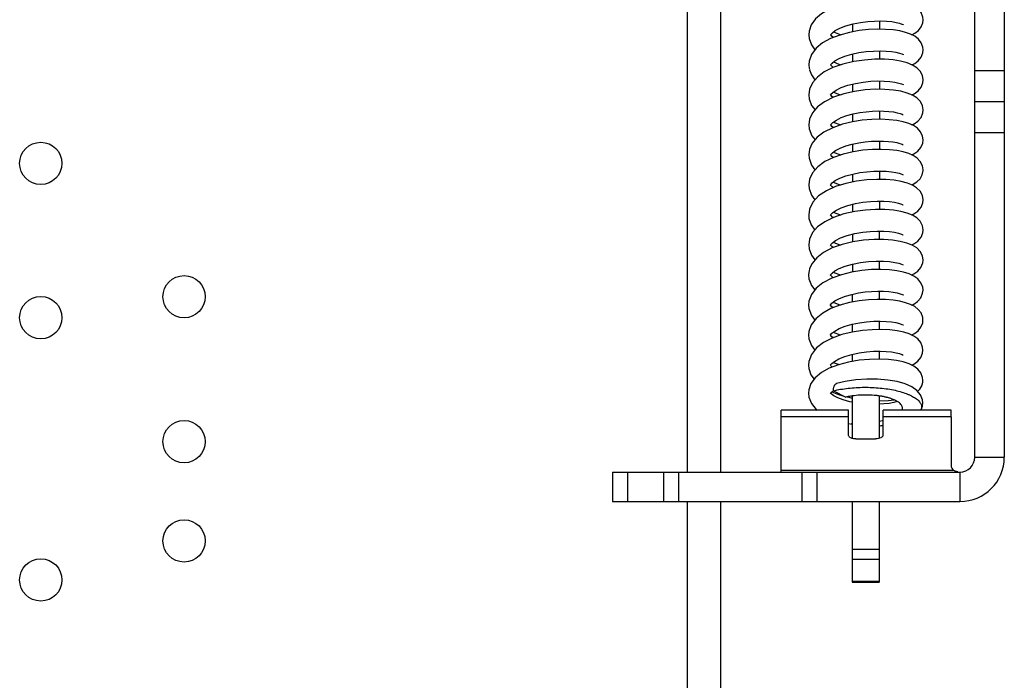
# Model space of a CAD drawing. Units: inches. Extents: x 0 to 22, y 0 to 34.
# Drawn here: x 16.8 to 18.8, y 23.4 to 24.7 of the extents above; entities that cross this region are included whole.
import ezdxf

# ---------------------------------------------------------------- set-up
doc = ezdxf.new("R2010")
doc.units = ezdxf.units.IN
doc.header["$LTSCALE"] = 2.216296
doc.header["$MEASUREMENT"] = 0
doc.layers.get('0').update_dxf_attribs({"linetype": 'CONTINUOUS'})
doc.layers.add('AXIS_PART', color=7, linetype='CONTINUOUS')

msp = doc.modelspace()

# ---------------------------------------------------------------- linework, layer by layer
at = {"color": 7, "linetype": 'CONTINUOUS'}
for p, q in [((18.7179, 23.8051), (18.7179, 27.0481)), ((18.4706, 24.6824), (18.4706, 24.6664)), ((18.4706, 24.6215), (18.4706, 24.6057)), ((18.7777, 24.5876), (18.7179, 24.5876)), ((18.4705, 24.5606), (18.4705, 24.5448)), ((18.7179, 24.5251), (18.7777, 24.5251)), ((18.4705, 24.4999), (18.4704, 24.4841)), ((18.4316, 24.4838), (18.4468, 24.4781)), ((18.7179, 24.4626), (18.7777, 24.4626)), ((18.4704, 24.4392), (18.4704, 24.4233)), ((18.4315, 24.4228), (18.447, 24.4173)), ((18.4703, 24.3783), (18.4703, 24.3623)), ((18.6133, 24.3854), (18.6134, 24.3868)), ((18.4703, 24.3174), (18.4703, 24.3015)), ((18.4702, 24.2566), (18.4702, 24.2409)), ((18.4702, 24.1959), (18.4702, 24.18)), ((18.4701, 24.1351), (18.4701, 24.1191)), ((18.4313, 24.1188), (18.4465, 24.1133)), ((18.4701, 24.0743), (18.4701, 24.0585)), ((18.4312, 23.9972), (18.4435, 23.9927)), ((18.47, 24.0134), (18.47, 23.9989)), ((18.4293, 23.9875), (18.426, 23.9911)), ((18.4276, 23.9334), (18.4262, 23.9349)), ((18.4274, 23.9363), (18.4321, 23.94)), ((18.6026, 23.9388), (18.6027, 23.9388)), ((18.4699, 23.9291), (18.4699, 23.8434)), ((18.4622, 23.9001), (18.3259, 23.9001)), ((18.4622, 23.8497), (18.4622, 23.9001)), ((18.5322, 23.8497), (18.5322, 23.9001)), ((18.4622, 23.8867), (18.3259, 23.8867)), ((18.6699, 23.8867), (18.5322, 23.8867)), ((18.6699, 23.8867), (18.6699, 23.7885)), ((18.4622, 23.8733), (18.4699, 23.8717)), ((18.4772, 23.8422), (18.5172, 23.8422)), ((18.7179, 23.8051), (18.7777, 23.8051)), ((17.9849, 23.7751), (18.6879, 23.7751)), ((17.9849, 23.7751), (17.9849, 23.7153)), ((18.0149, 23.7751), (18.0149, 23.7153)), ((18.088, 23.7751), (18.088, 23.7153)), ((18.118, 23.7751), (18.118, 23.7153)), ((18.6756, 23.7784), (18.3259, 23.7784)), ((18.368, 23.7751), (18.368, 23.7153)), ((18.398, 23.7751), (18.398, 23.7153)), ((18.6879, 23.7751), (18.6879, 23.7153)), ((18.4697, 23.7153), (18.4696, 23.5979)), ((18.5242, 23.6179), (18.4697, 23.6179)), ((18.5241, 23.5979), (18.4696, 23.5979)), ((18.4696, 23.5979), (18.4696, 23.5522)), ((18.5241, 23.5532), (18.4696, 23.5533)), ((18.4696, 23.5522), (18.5241, 23.5522))]:
    msp.add_line(p, q, dxfattribs=at)
at = {"color": 3, "linetype": 'CONTINUOUS'}
for p, q in [((18.7777, 27.0481), (18.7777, 23.8051)), ((18.1361, 24.8976), (18.1361, 23.7751)), ((18.2034, 24.8976), (18.2034, 23.7751)), ((18.5251, 24.6886), (18.5251, 24.6717)), ((18.5251, 24.6278), (18.5251, 24.6108)), ((18.525, 24.567), (18.525, 24.55)), ((18.525, 24.5062), (18.5249, 24.4893)), ((18.5249, 24.4453), (18.5249, 24.4284)), ((18.5249, 24.3845), (18.5248, 24.3676)), ((18.5248, 24.3237), (18.5248, 24.3068)), ((18.5247, 24.2629), (18.5247, 24.2459)), ((18.5247, 24.202), (18.5247, 24.1852)), ((18.5246, 24.1413), (18.5246, 24.1244)), ((18.5246, 24.0805), (18.5246, 24.0636)), ((18.5245, 24.0197), (18.5245, 24.0037)), ((18.5244, 23.9291), (18.5244, 23.8433)), ((17.9849, 23.7153), (18.6879, 23.7153)), ((18.1361, 23.7153), (18.1361, 20.0876)), ((18.2034, 23.7153), (18.2034, 20.0876)), ((18.5242, 23.7153), (18.5241, 23.5979)), ((18.5241, 23.5979), (18.5241, 23.5522))]:
    msp.add_line(p, q, dxfattribs=at)
at = {"color": 7, "linetype": 'CONTINUOUS'}
for points in [[(18.6137, 24.6909), (18.6131, 24.6964), (18.6096, 24.7055), (18.6038, 24.7128), (18.5965, 24.7184), (18.5878, 24.7228), (18.5775, 24.7263), (18.5656, 24.7291), (18.5518, 24.7312), (18.5362, 24.7324), (18.5191, 24.7325), (18.5006, 24.7316), (18.4811, 24.7292)], [(18.4811, 24.7292), (18.461, 24.7253), (18.4413, 24.7196), (18.4231, 24.7122), (18.4076, 24.7031), (18.3954, 24.6925), (18.387, 24.6805), (18.3827, 24.6676), (18.3821, 24.6606)], [(18.4261, 24.6603), (18.4267, 24.6614), (18.4297, 24.6646), (18.4356, 24.669), (18.4448, 24.6738), (18.4572, 24.6786)], [(18.4572, 24.6786), (18.4716, 24.6827), (18.4866, 24.6856), (18.5012, 24.6875), (18.515, 24.6884), (18.5278, 24.6886), (18.5395, 24.6882), (18.5499, 24.6871), (18.5587, 24.6857), (18.5657, 24.684), (18.5705, 24.6823), (18.5732, 24.6811), (18.5734, 24.6809)], [(18.6136, 24.63), (18.613, 24.6356), (18.6097, 24.6445), (18.6039, 24.6518), (18.5967, 24.6574), (18.5881, 24.6618), (18.5779, 24.6654), (18.5662, 24.6682), (18.5527, 24.6702), (18.5375, 24.6715), (18.5208, 24.6718), (18.5029, 24.6709), (18.4839, 24.6689)], [(18.5907, 24.6605), (18.5966, 24.6635), (18.6039, 24.6691), (18.6096, 24.6763), (18.613, 24.685), (18.6137, 24.6909)], [(18.4839, 24.6689), (18.4644, 24.6653), (18.4448, 24.66), (18.4261, 24.6529), (18.4098, 24.6439), (18.3968, 24.6332), (18.3875, 24.6207), (18.3827, 24.6071), (18.3821, 24.5998)], [(18.3821, 24.6607), (18.3828, 24.653), (18.3875, 24.64), (18.3945, 24.6302)], [(18.4319, 24.6551), (18.4295, 24.6568), (18.4266, 24.6601)], [(18.4319, 24.6662), (18.4452, 24.6611), (18.447, 24.6606)], [(18.426, 24.5995), (18.4266, 24.6004), (18.4291, 24.6033), (18.4347, 24.6076), (18.4435, 24.6124), (18.4551, 24.6171), (18.4688, 24.6212)], [(18.4688, 24.6212), (18.4834, 24.6243), (18.4982, 24.6264), (18.5127, 24.6275), (18.5262, 24.6278), (18.5384, 24.6274), (18.5492, 24.6264), (18.5582, 24.625), (18.5653, 24.6233), (18.5704, 24.6216), (18.573, 24.6203), (18.5733, 24.6202)], [(18.5907, 24.5997), (18.5963, 24.6025), (18.6036, 24.608), (18.6094, 24.6153), (18.613, 24.6242), (18.6136, 24.6301)], [(18.4729, 24.6062), (18.451, 24.6011), (18.4307, 24.594), (18.4132, 24.5852), (18.3993, 24.5749), (18.3894, 24.5633), (18.3836, 24.5504), (18.382, 24.539)], [(18.3821, 24.5998), (18.3821, 24.5991), (18.3826, 24.5934), (18.3833, 24.5899)], [(18.4316, 24.5944), (18.4285, 24.5969), (18.4262, 24.5997)], [(18.4318, 24.6054), (18.4428, 24.601), (18.4472, 24.5998)], [(18.6135, 24.5692), (18.6122, 24.5778), (18.6076, 24.5868), (18.6006, 24.5938), (18.5918, 24.5993), (18.581, 24.6036), (18.5679, 24.607), (18.5525, 24.6095), (18.535, 24.6108), (18.5157, 24.6108), (18.4948, 24.6094), (18.4729, 24.6062)], [(18.3833, 24.5898), (18.3872, 24.5796), (18.3945, 24.5693)], [(18.426, 24.5387), (18.4269, 24.5402), (18.4304, 24.5437), (18.4372, 24.5484), (18.4476, 24.5535), (18.4611, 24.5583)], [(18.4611, 24.5583), (18.4765, 24.5621), (18.4923, 24.5648), (18.5074, 24.5664), (18.5215, 24.567), (18.5344, 24.5668), (18.5459, 24.566), (18.5559, 24.5646), (18.5639, 24.5628), (18.5696, 24.561), (18.5728, 24.5596), (18.5732, 24.5594)], [(18.5905, 24.5389), (18.595, 24.541), (18.6031, 24.5468), (18.6093, 24.5543), (18.6129, 24.5634), (18.6135, 24.5693)], [(18.4746, 24.5457), (18.4528, 24.5408), (18.4322, 24.5339), (18.414, 24.525), (18.3996, 24.5144), (18.3895, 24.5026), (18.3836, 24.4897), (18.382, 24.4782)], [(18.382, 24.5391), (18.3828, 24.531), (18.3878, 24.5175), (18.3946, 24.5086)], [(18.4316, 24.5336), (18.4289, 24.5357), (18.4263, 24.5387)], [(18.4318, 24.5446), (18.4439, 24.5399), (18.4472, 24.5389)], [(18.6135, 24.5084), (18.6122, 24.5167), (18.6078, 24.5256), (18.6009, 24.5327), (18.5921, 24.5383), (18.5814, 24.5426), (18.5684, 24.5461), (18.5533, 24.5485), (18.5361, 24.5499), (18.5171, 24.5501), (18.4964, 24.5488), (18.4746, 24.5457)], [(18.4259, 24.4779), (18.427, 24.4795), (18.4307, 24.4832), (18.4378, 24.4879), (18.4477, 24.4927), (18.4593, 24.4969)], [(18.4593, 24.4969), (18.472, 24.5003), (18.4851, 24.5029), (18.4982, 24.5048), (18.5109, 24.5058), (18.5229, 24.5062), (18.5341, 24.506), (18.5443, 24.5053), (18.5532, 24.5042), (18.5609, 24.5027), (18.5668, 24.5011), (18.571, 24.4996), (18.5731, 24.4986), (18.5733, 24.4985)], [(18.5904, 24.4781), (18.595, 24.4802), (18.6028, 24.4858), (18.6091, 24.4932), (18.6128, 24.5024), (18.6135, 24.5085)], [(18.4902, 24.4873), (18.4702, 24.4841), (18.45, 24.4792), (18.4304, 24.4723), (18.4127, 24.4634), (18.3988, 24.4529), (18.3891, 24.4412), (18.3835, 24.4286), (18.3819, 24.4174)], [(18.382, 24.4783), (18.3827, 24.4703), (18.388, 24.4562), (18.3946, 24.4479)], [(18.4315, 24.4727), (18.4288, 24.4749), (18.4263, 24.4779)], [(18.6134, 24.4476), (18.6123, 24.4555), (18.6082, 24.4641), (18.6018, 24.4711), (18.5939, 24.4765), (18.5844, 24.4808), (18.5732, 24.4842), (18.56, 24.4868), (18.5449, 24.4886), (18.528, 24.4893), (18.5096, 24.489), (18.4902, 24.4873)], [(18.4259, 24.4171), (18.4267, 24.4184), (18.4297, 24.4216), (18.4359, 24.426), (18.4453, 24.4309), (18.457, 24.4354), (18.4697, 24.439)], [(18.4697, 24.439), (18.483, 24.4418), (18.4962, 24.4437), (18.5091, 24.4449), (18.5214, 24.4454), (18.5329, 24.4453), (18.5433, 24.4446), (18.5524, 24.4435), (18.5602, 24.4421), (18.5664, 24.4405), (18.5707, 24.4389), (18.573, 24.4378), (18.5732, 24.4377)], [(18.5904, 24.4172), (18.5947, 24.4193), (18.6025, 24.4248), (18.6088, 24.4321), (18.6127, 24.4413), (18.6134, 24.4476)], [(18.4717, 24.4236), (18.4517, 24.4189), (18.4322, 24.4123), (18.4147, 24.4038), (18.4002, 24.3934), (18.3895, 24.3812), (18.3834, 24.3678), (18.3819, 24.3566)], [(18.3819, 24.4175), (18.3825, 24.4104), (18.3872, 24.3967), (18.3945, 24.3869)], [(18.4314, 24.4119), (18.4289, 24.4139), (18.4263, 24.4169)], [(18.6134, 24.3868), (18.612, 24.3954), (18.6076, 24.404), (18.6012, 24.4107), (18.5935, 24.4159), (18.5842, 24.42), (18.5732, 24.4233), (18.5603, 24.4259), (18.5454, 24.4277), (18.5288, 24.4285), (18.5107, 24.4282), (18.4916, 24.4266), (18.4717, 24.4236)], [(18.4258, 24.3562), (18.4266, 24.3576), (18.4296, 24.3607), (18.4356, 24.3651), (18.4449, 24.37), (18.4571, 24.3746)], [(18.4571, 24.3746), (18.4708, 24.3785), (18.4852, 24.3814), (18.4996, 24.3833), (18.5136, 24.3843), (18.5267, 24.3846), (18.5387, 24.3841), (18.5492, 24.3831), (18.5581, 24.3817), (18.5651, 24.38), (18.5701, 24.3783), (18.5728, 24.3771), (18.573, 24.3769)], [(18.5905, 24.3565), (18.5934, 24.3578), (18.6009, 24.3627), (18.6071, 24.369), (18.6116, 24.3771), (18.6133, 24.3854)], [(18.4784, 24.364), (18.457, 24.3595), (18.4363, 24.3531), (18.4176, 24.3447), (18.4019, 24.3342), (18.3902, 24.3215), (18.3835, 24.3074), (18.3818, 24.2958)], [(18.3819, 24.3567), (18.3826, 24.349), (18.3872, 24.3358), (18.3944, 24.326)], [(18.4316, 24.351), (18.429, 24.3529), (18.4262, 24.3561)], [(18.4316, 24.3621), (18.4433, 24.3575), (18.4471, 24.3565)], [(18.6133, 24.326), (18.6119, 24.3348), (18.6072, 24.3437), (18.6003, 24.3506), (18.5918, 24.3559), (18.5815, 24.3601), (18.5692, 24.3634), (18.5547, 24.3659), (18.5379, 24.3674), (18.5194, 24.3677), (18.4994, 24.3666), (18.4784, 24.364)], [(18.4257, 24.2954), (18.4265, 24.2967), (18.4298, 24.3001), (18.4367, 24.305), (18.4474, 24.3102), (18.461, 24.3151)], [(18.461, 24.3151), (18.4762, 24.3189), (18.4916, 24.3215), (18.5066, 24.3231), (18.5207, 24.3238), (18.5338, 24.3236), (18.5455, 24.3227), (18.5555, 24.3213), (18.5635, 24.3196), (18.5693, 24.3178), (18.5725, 24.3164), (18.5729, 24.3162)], [(18.5903, 24.2957), (18.5949, 24.2978), (18.6029, 24.3036), (18.6091, 24.3112), (18.6127, 24.3204), (18.6133, 24.326)], [(18.4749, 24.3026), (18.4529, 24.2977), (18.4322, 24.2907), (18.4142, 24.282), (18.3999, 24.2717), (18.3896, 24.2599), (18.3834, 24.2467), (18.3818, 24.2349)], [(18.3818, 24.2959), (18.3824, 24.2886), (18.3867, 24.2759), (18.3942, 24.2651)], [(18.4313, 24.2903), (18.4299, 24.2913), (18.4263, 24.2951)], [(18.4315, 24.3013), (18.446, 24.2959), (18.4469, 24.2956)], [(18.6133, 24.2652), (18.6119, 24.2738), (18.6073, 24.2828), (18.6004, 24.2897), (18.5917, 24.2951), (18.5811, 24.2994), (18.5683, 24.3028), (18.5532, 24.3053), (18.536, 24.3067), (18.517, 24.3068), (18.4965, 24.3055), (18.4749, 24.3026)], [(18.4257, 24.2346), (18.4265, 24.2359), (18.4297, 24.2392), (18.4362, 24.2439), (18.4465, 24.2491), (18.4599, 24.2539)], [(18.4599, 24.2539), (18.4753, 24.2579), (18.4911, 24.2606), (18.5063, 24.2623), (18.5205, 24.2629), (18.5336, 24.2628), (18.5454, 24.2619), (18.5555, 24.2605), (18.5636, 24.2588), (18.5694, 24.2569), (18.5726, 24.2555), (18.5729, 24.2553)], [(18.5903, 24.2349), (18.5948, 24.237), (18.6029, 24.2428), (18.6091, 24.2504), (18.6127, 24.2595), (18.6133, 24.2652)], [(18.3818, 24.2351), (18.3825, 24.2273), (18.3873, 24.2139), (18.3943, 24.2045)], [(18.4712, 24.2411), (18.4496, 24.2359), (18.4296, 24.2288), (18.412, 24.2199), (18.398, 24.2091), (18.3882, 24.1969), (18.3836, 24.1865)], [(18.4313, 24.2295), (18.4285, 24.2317), (18.426, 24.2347)], [(18.4315, 24.2406), (18.4429, 24.236), (18.4468, 24.2349)], [(18.6132, 24.2043), (18.6119, 24.2127), (18.6074, 24.2217), (18.6004, 24.2288), (18.5915, 24.2344), (18.5805, 24.2388), (18.5671, 24.2422), (18.5514, 24.2447), (18.5336, 24.2459), (18.514, 24.2459), (18.493, 24.2444), (18.4712, 24.2411)], [(18.4559, 24.1919), (18.4705, 24.196), (18.4865, 24.1992), (18.5029, 24.2012), (18.5185, 24.2021), (18.5329, 24.202), (18.5455, 24.2011), (18.556, 24.1996), (18.5641, 24.1978), (18.5698, 24.196), (18.5727, 24.1946), (18.573, 24.1944)], [(18.5901, 24.174), (18.5947, 24.1761), (18.6026, 24.1818), (18.6088, 24.1892), (18.6126, 24.1984), (18.6132, 24.2044)], [(18.4892, 24.1831), (18.4686, 24.1798), (18.448, 24.1747), (18.4283, 24.1675), (18.4107, 24.1583), (18.3968, 24.1472), (18.3873, 24.1345), (18.3823, 24.1209), (18.3816, 24.1133)], [(18.3835, 24.1864), (18.3825, 24.1822), (18.3817, 24.1754), (18.3817, 24.1743)], [(18.3817, 24.1743), (18.3824, 24.1664), (18.3875, 24.1526), (18.3943, 24.1438)], [(18.4256, 24.1738), (18.4261, 24.1746), (18.429, 24.1778), (18.4348, 24.1823), (18.4438, 24.1871), (18.4559, 24.1919)], [(18.4313, 24.1686), (18.4287, 24.1707), (18.4261, 24.1737)], [(18.4314, 24.1797), (18.4458, 24.1742), (18.4464, 24.1741)], [(18.6132, 24.1435), (18.6126, 24.1492), (18.6089, 24.1585), (18.6027, 24.1661), (18.5948, 24.1718), (18.5852, 24.1763), (18.5738, 24.1799), (18.5604, 24.1826), (18.5451, 24.1845), (18.5279, 24.1853), (18.5091, 24.1849), (18.4892, 24.1831)], [(18.4256, 24.113), (18.4261, 24.1139), (18.4288, 24.117), (18.4349, 24.1215), (18.4444, 24.1266), (18.4563, 24.1312), (18.4693, 24.1349)], [(18.4693, 24.1349), (18.4827, 24.1377), (18.4961, 24.1397), (18.5092, 24.1409), (18.5216, 24.1413), (18.5332, 24.1412), (18.5437, 24.1405), (18.5529, 24.1393), (18.5606, 24.1378), (18.5667, 24.1362), (18.5709, 24.1347), (18.5729, 24.1336), (18.573, 24.1335)], [(18.5901, 24.1132), (18.5944, 24.1152), (18.6022, 24.1207), (18.6085, 24.128), (18.6124, 24.1373), (18.6132, 24.1436)], [(18.4838, 24.1216), (18.4645, 24.1181), (18.4451, 24.113), (18.4266, 24.106), (18.4101, 24.0971), (18.3967, 24.0863), (18.387, 24.0734), (18.3822, 24.0595), (18.3816, 24.0525)], [(18.6131, 24.0827), (18.6126, 24.0882), (18.6092, 24.0972), (18.6034, 24.1045), (18.5963, 24.11), (18.5878, 24.1144), (18.5777, 24.118), (18.5661, 24.1208), (18.5526, 24.1229), (18.5374, 24.1242), (18.5206, 24.1245), (18.5026, 24.1237), (18.4838, 24.1216)], [(18.3816, 24.1134), (18.3823, 24.106), (18.3872, 24.0922), (18.3942, 24.0829)], [(18.4313, 24.1078), (18.4288, 24.1097), (18.426, 24.1128)], [(18.4255, 24.0522), (18.4261, 24.0532), (18.4287, 24.0561), (18.4346, 24.0605), (18.4438, 24.0655), (18.4559, 24.0703), (18.4697, 24.0742)], [(18.4697, 24.0742), (18.4843, 24.0772), (18.499, 24.0792), (18.5133, 24.0803), (18.5266, 24.0805), (18.5386, 24.0801), (18.5492, 24.079), (18.5582, 24.0776), (18.5653, 24.0758), (18.5703, 24.0741), (18.5728, 24.0729), (18.5729, 24.0727)], [(18.5901, 24.0523), (18.5961, 24.0554), (18.6033, 24.0609), (18.609, 24.0682), (18.6125, 24.0771), (18.6131, 24.0828)], [(18.4905, 24.0617), (18.47, 24.0584), (18.4492, 24.0534), (18.4294, 24.0464), (18.4118, 24.0374), (18.3976, 24.0264), (18.3874, 24.0134), (18.3822, 23.9992), (18.3815, 23.9917)], [(18.4313, 24.058), (18.4452, 24.0528), (18.4465, 24.0524)], [(18.613, 24.0219), (18.6124, 24.0279), (18.6086, 24.0372), (18.6024, 24.0446), (18.5946, 24.0502), (18.5852, 24.0546), (18.5741, 24.0582), (18.561, 24.0609), (18.5458, 24.0628), (18.5288, 24.0636), (18.5102, 24.0633), (18.4905, 24.0617)], [(18.3816, 24.0526), (18.3823, 24.0447), (18.3872, 24.0313), (18.3941, 24.022)], [(18.4312, 24.047), (18.4287, 24.0489), (18.426, 24.052)], [(18.4689, 24.0132), (18.4838, 24.0163), (18.4987, 24.0184), (18.513, 24.0195), (18.5264, 24.0197), (18.5387, 24.0192), (18.5495, 24.0182), (18.5585, 24.0167), (18.5655, 24.0149), (18.5703, 24.0132), (18.5711, 24.0129)], [(18.5901, 23.9916), (18.5945, 23.9937), (18.6024, 23.9994), (18.6087, 24.0069), (18.6124, 24.0161), (18.613, 24.022)], [(18.4838, 24.0013), (18.4625, 23.9977), (18.4419, 23.9923), (18.4232, 23.9851), (18.4074, 23.9764), (18.395, 23.9661), (18.3864, 23.9543), (18.3821, 23.9416), (18.3815, 23.9348)], [(18.4255, 23.9914), (18.4259, 23.9921), (18.4283, 23.9949), (18.4337, 23.9992), (18.4427, 24.0042), (18.4548, 24.0091), (18.4689, 24.0132)], [(18.613, 23.9611), (18.6124, 23.9667), (18.6089, 23.9759), (18.6027, 23.9835), (18.5948, 23.9894), (18.5851, 23.9941), (18.5733, 23.9979), (18.5592, 24.0008), (18.543, 24.0028), (18.5248, 24.0037), (18.5049, 24.0032), (18.4838, 24.0013)], [(18.5711, 24.0129), (18.5728, 24.012), (18.5729, 24.0119)], [(18.3815, 23.9918), (18.3821, 23.9845), (18.3864, 23.9719), (18.3927, 23.9629)], [(18.4771, 23.9617), (18.4557, 23.9584), (18.4383, 23.9542)], [(18.577, 23.9536), (18.5607, 23.9582), (18.5418, 23.9614), (18.5211, 23.9632), (18.4992, 23.9633), (18.4771, 23.9617)], [(18.6026, 23.9388), (18.6065, 23.943), (18.6106, 23.9499), (18.6127, 23.9573), (18.613, 23.9612)], [(18.3815, 23.9349), (18.3823, 23.9268), (18.3875, 23.9136), (18.3972, 23.9015), (18.3992, 23.9001)], [(18.4254, 23.934), (18.4255, 23.9342), (18.4274, 23.9363)], [(18.4289, 23.9375), (18.4423, 23.9321), (18.451, 23.9296)], [(18.6129, 23.9149), (18.6122, 23.9214), (18.6081, 23.9317), (18.6006, 23.9405), (18.5903, 23.9477), (18.577, 23.9536)], [(18.4699, 23.9165), (18.465, 23.9174), (18.4518, 23.921), (18.4407, 23.9253), (18.4326, 23.9296), (18.4276, 23.9334)], [(18.4599, 23.9272), (18.4628, 23.9264), (18.4699, 23.925)], [(18.5245, 23.9196), (18.5252, 23.9195), (18.5435, 23.9202), (18.554, 23.9214)], [(18.561, 23.9178), (18.5541, 23.916), (18.5448, 23.9142), (18.534, 23.9129), (18.5245, 23.9123)], [(18.6086, 23.9001), (18.6122, 23.9082), (18.6129, 23.915)]]:
    msp.add_lwpolyline(points, dxfattribs=at)
at = {"color": 3, "linetype": 'CONTINUOUS'}
for centre in [(16.8276, 24.4001), (16.8276, 24.0876), (16.8276, 23.5566)]:
    msp.add_circle(centre, 0.0428, dxfattribs=at)
msp.add_arc((18.6879, 23.8051), 0.0898, 270, 360, dxfattribs=at)
at = {"color": 7, "linetype": 'CONTINUOUS'}
msp.add_arc((18.6879, 23.8051), 0.03, 270, 360, dxfattribs=at)
msp.add_ellipse((18.6999, 23.7885), major_axis=(0.03, 0), ratio=0.57735, start_param=3.141593, end_param=3.765076, dxfattribs=at)
for points, knots in [([(18.4697, 23.8432), (18.4687, 23.8435), (18.4667, 23.8443), (18.4643, 23.8458), (18.4626, 23.8476), (18.4622, 23.8491), (18.4622, 23.8497)], [0, 0, 0, 0, 0.316108, 0.586391, 0.809701, 1, 1, 1, 1]), ([(18.4772, 23.8422), (18.4765, 23.8422), (18.474, 23.8423), (18.4715, 23.8427), (18.4697, 23.8432)], [0, 0, 0, 0, 0.257412, 1, 1, 1, 1]), ([(18.5322, 23.8497), (18.5322, 23.8493), (18.532, 23.8482), (18.5311, 23.8468), (18.5296, 23.8455), (18.527, 23.8439), (18.5227, 23.8426), (18.5191, 23.8422), (18.5172, 23.8422)], [0, 0, 0, 0, 0.082156, 0.173102, 0.277933, 0.398426, 0.681611, 1, 1, 1, 1]), ([(18.6791, 23.7765), (18.6787, 23.7766), (18.6775, 23.7771), (18.6763, 23.7778), (18.6756, 23.7784)], [0, 0, 0, 0, 0.259633, 1, 1, 1, 1]), ([(18.6838, 23.7755), (18.6834, 23.7756), (18.6818, 23.7758), (18.6802, 23.7761), (18.6791, 23.7765)], [0, 0, 0, 0, 0.263108, 1, 1, 1, 1])]:
    msp.add_open_spline(points, degree=3, knots=knots, dxfattribs=at)
at = {"layer": 'AXIS_PART', "color": 7, "linetype": 'CONTINUOUS'}
for p, q in [((18.432, 23.9396), (18.4568, 23.9266)), ((18.3259, 23.7751), (18.3259, 23.9001)), ((18.6699, 23.9001), (18.5322, 23.9001)), ((18.6699, 23.8867), (18.6699, 23.9001))]:
    msp.add_line(p, q, dxfattribs=at)
at = {"layer": 'AXIS_PART', "color": 3, "linetype": 'CONTINUOUS'}
for centre in [(17.1176, 24.1301), (17.1176, 23.8366), (17.1176, 23.6356)]:
    msp.add_circle(centre, 0.0428, dxfattribs=at)
at = {"layer": 'AXIS_PART', "color": 7, "linetype": 'CONTINUOUS'}
for centre, radius, start, end in [((18.4928, 24.0606), 0.1851, 279.8419, 281.7935), ((18.4959, 24.0453), 0.1695, 281.8232, 282.3676), ((18.5095, 24.1186), 0.2502, 273.4277, 275.2081)]:
    msp.add_arc(centre, radius, start, end, dxfattribs=at)
for points, knots in [([(18.432, 23.9396), (18.432, 23.9414), (18.4321, 23.944), (18.4327, 23.9472), (18.4334, 23.9493), (18.4343, 23.9511), (18.4355, 23.9526), (18.4368, 23.9536), (18.4378, 23.9541), (18.4383, 23.9542)], [0, 0, 0, 0, 0.314531, 0.45622, 0.586079, 0.703754, 0.809937, 0.907271, 1, 1, 1, 1]), ([(18.432, 23.9396), (18.4368, 23.9408), (18.4466, 23.9428), (18.4618, 23.9449), (18.4777, 23.9463), (18.4941, 23.9468), (18.5104, 23.9465), (18.5265, 23.9454), (18.542, 23.9434), (18.5566, 23.9408), (18.5699, 23.9373), (18.58, 23.9339), (18.5872, 23.9307), (18.5919, 23.9283), (18.5962, 23.9258), (18.6, 23.9232), (18.6032, 23.9205), (18.6058, 23.9177), (18.6079, 23.9148), (18.6094, 23.9119), (18.6102, 23.9089), (18.6105, 23.9059), (18.6101, 23.9029), (18.6094, 23.901), (18.609, 23.9001)], [0, 0, 0, 0, 0.072993, 0.150496, 0.231108, 0.313459, 0.396042, 0.47736, 0.555983, 0.630572, 0.699726, 0.76234, 0.790978, 0.817747, 0.842609, 0.865547, 0.886578, 0.905777, 0.923334, 0.939553, 0.954827, 0.969633, 0.984509, 1, 1, 1, 1]), ([(18.4699, 23.9291), (18.4688, 23.929), (18.4644, 23.9283), (18.46, 23.9274), (18.4568, 23.9266)], [0, 0, 0, 0, 0.258688, 1, 1, 1, 1]), ([(18.5703, 23.9093), (18.5698, 23.9103), (18.5684, 23.9123), (18.5655, 23.9151), (18.5618, 23.9177), (18.5574, 23.9201), (18.5523, 23.9224), (18.5465, 23.9245), (18.5401, 23.9263), (18.5332, 23.9278), (18.5258, 23.9291), (18.5154, 23.9304), (18.502, 23.9312), (18.4858, 23.931), (18.4751, 23.9299), (18.4699, 23.9291)], [0, 0, 0, 0, 0.032435, 0.069372, 0.111552, 0.159177, 0.212106, 0.270123, 0.332941, 0.400018, 0.470686, 0.544203, 0.69661, 0.850822, 1, 1, 1, 1]), ([(18.5707, 23.9001), (18.571, 23.9008), (18.5715, 23.9023), (18.5717, 23.9047), (18.5713, 23.907), (18.5707, 23.9085), (18.5703, 23.9093)], [0, 0, 0, 0, 0.252539, 0.495809, 0.741247, 1, 1, 1, 1]), ([(18.4699, 23.8727), (18.4697, 23.8728), (18.4695, 23.8729), (18.4693, 23.8731), (18.4692, 23.8732), (18.4693, 23.8734), (18.4694, 23.8735), (18.4696, 23.8737), (18.4698, 23.8737), (18.4699, 23.8738)], [0, 0, 0, 0, 0.284445, 0.400781, 0.493912, 0.580912, 0.689509, 0.829331, 1, 1, 1, 1])]:
    msp.add_open_spline(points, degree=3, knots=knots, dxfattribs=at)

doc.saveas('drawing.dxf')
